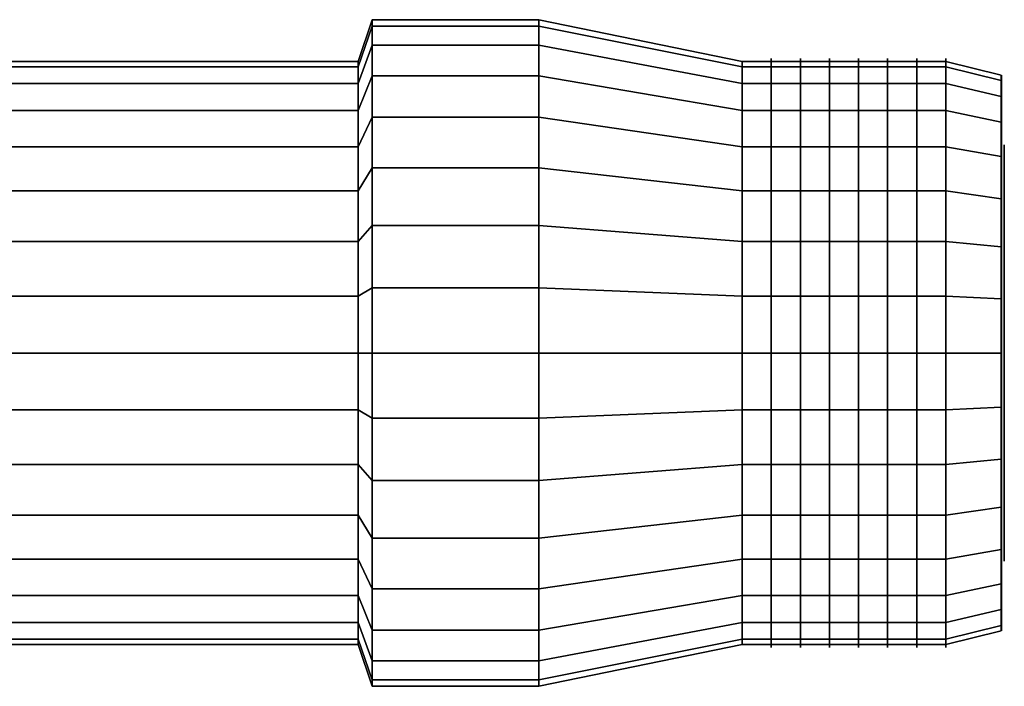
# Model space of a CAD drawing. Extents: x -39.9 to 39.9, y -13 to 13.
# Drawn here: x 4.4 to 39.9, y -12 to 12 of the extents above; entities that cross this region are included whole.
import ezdxf

# ---------------------------------------------------------------- set-up
doc = ezdxf.new("R2010")
doc.units = 0
doc.header["$LTSCALE"] = 50
doc.layers.get('0').update_dxf_attribs({"linetype": 'CONTINUOUS'})
doc.layers.add('GIACOMINI_R411PTG_Q13_001', color=7, linetype='CONTINUOUS')

# ---------------------------------------------------------------- blocks, each defined once
blk = doc.blocks.new('QMODEL_ec741ae1_b598_4a21_9f3d_3ec2117b9878')
at = {"color": 7, "extrusion": (1, 0, 0)}
for centre in [(31.49262, 0, -7.45), (32.540239, 0, -7.45), (33.587858, 0, -7.45), (34.635477, 0, -7.45), (35.683096, 0, -7.45), (36.730716, 0, -7.45), (37.778335, 0, -7.45)]:
    blk.add_ellipse(centre, major_axis=(0, 10.6), ratio=1, start_param=0, end_param=6.283185, dxfattribs=at)
at = {"color": 7}
for points, invisible_edges in [([(23.111665, 0, 4.55), (23.111665, 11.769423, -9.791084), (23.111665, 12, -7.45), (23.111665, 11.769423, -5.108916)], 15), ([(23.111665, 0, 4.55), (23.111665, 9.977635, -14.116843), (23.111665, 11.086554, -12.042201), (23.111665, 11.769423, -9.791084)], 15), ([(23.111665, 0, 4.55), (23.111665, 11.769423, -5.108916), (23.111665, 11.086554, -2.857799), (23.111665, 9.977635, -0.783157)], 15), ([(30.444999, 0, 3.05), (30.444999, 10.298245, -9.498448), (30.444999, 10.5, -7.45), (30.444999, 10.298245, -5.401552)], 15), ([(30.444999, 0, 3.05), (30.444999, 8.730431, -13.283487), (30.444999, 9.700735, -11.468176), (30.444999, 10.298245, -9.498448)], 15), ([(30.444999, 0, 3.05), (30.444999, 10.298245, -5.401552), (30.444999, 9.700735, -3.431824), (30.444999, 8.730431, -1.616513)], 15), ([(23.111665, 0, 4.55), (23.111665, 6.666843, -17.427635), (23.111665, 8.485281, -15.935281), (23.111665, 9.977635, -14.116843)], 15), ([(23.111665, 0, 4.55), (23.111665, 9.977635, -0.783157), (23.111665, 8.485281, 1.035281), (23.111665, 6.666843, 2.527635)], 15), ([(30.444999, 0, 3.05), (30.444999, 5.833487, -16.180431), (30.444999, 7.424621, -14.874621), (30.444999, 8.730431, -13.283487)], 15), ([(30.444999, 0, 3.05), (30.444999, 8.730431, -1.616513), (30.444999, 7.424621, -0.025379), (30.444999, 5.833487, 1.280431)], 15), ([(39.888332, 7.35589, -8.913177), (39.888332, 7.5, -7.45), (39.888332, 0, -7.45)], 14), ([(39.888332, 7.5, -7.45), (39.888332, 7.35589, -5.986823), (39.888332, 0, -7.45)], 14), ([(39.888332, 6.929096, -10.320126), (39.888332, 7.35589, -8.913177), (39.888332, 0, -7.45)], 14), ([(39.888332, 7.35589, -5.986823), (39.888332, 6.929096, -4.579874), (39.888332, 0, -7.45)], 14), ([(39.888332, 6.236022, -11.616777), (39.888332, 6.929096, -10.320126), (39.888332, 0, -7.45)], 14), ([(39.888332, 6.929096, -4.579874), (39.888332, 6.236022, -3.283223), (39.888332, 0, -7.45)], 14), ([(23.111665, 0, 4.55), (23.111665, 2.341084, -19.219423), (23.111665, 4.592201, -18.536554), (23.111665, 6.666843, -17.427635)], 15), ([(23.111665, 0, 4.55), (23.111665, 6.666843, 2.527635), (23.111665, 4.592201, 3.636554), (23.111665, 2.341084, 4.319423)], 15), ([(39.888332, 5.303301, -12.753301), (39.888332, 6.236022, -11.616777), (39.888332, 0, -7.45)], 14), ([(39.888332, 6.236022, -3.283223), (39.888332, 5.303301, -2.146699), (39.888332, 0, -7.45)], 14), ([(30.444999, 0, 3.05), (30.444999, 2.048448, -17.748245), (30.444999, 4.018176, -17.150735), (30.444999, 5.833487, -16.180431)], 15), ([(30.444999, 0, 3.05), (30.444999, 5.833487, 1.280431), (30.444999, 4.018176, 2.250735), (30.444999, 2.048448, 2.848245)], 15), ([(39.888332, 4.166777, -13.686022), (39.888332, 5.303301, -12.753301), (39.888332, 0, -7.45)], 14), ([(39.888332, 5.303301, -2.146699), (39.888332, 4.166777, -1.213978), (39.888332, 0, -7.45)], 14), ([(39.888332, 2.870126, -14.379096), (39.888332, 4.166777, -13.686022), (39.888332, 0, -7.45)], 14), ([(39.888332, 4.166777, -1.213978), (39.888332, 2.870126, -0.520904), (39.888332, 0, -7.45)], 14), ([(39.888332, 1.463177, -14.80589), (39.888332, 2.870126, -14.379096), (39.888332, 0, -7.45)], 14), ([(39.888332, 2.870126, -0.520904), (39.888332, 1.463177, -0.09411), (39.888332, 0, -7.45)], 14), ([(23.111665, 0, 4.55), (23.111665, -2.341084, -19.219423), (23.111665, 0, -19.45), (23.111665, 2.341084, -19.219423)], 15), ([(30.444999, 0, 3.05), (30.444999, -2.048448, -17.748245), (30.444999, 0, -17.95), (30.444999, 2.048448, -17.748245)], 15), ([(39.888332, 0, -14.95), (39.888332, 1.463177, -14.80589), (39.888332, 0, -7.45)], 14), ([(39.888332, 1.463177, -0.09411), (39.888332, 0, 0.05), (39.888332, 0, -7.45)], 14), ([(23.111665, 0, 4.55), (23.111665, -2.341084, 4.319423), (23.111665, -4.592201, 3.636554), (23.111665, -6.666843, 2.527635)], 15), ([(23.111665, 0, 4.55), (23.111665, -6.666843, 2.527635), (23.111665, -8.485281, 1.035281), (23.111665, -9.977635, -0.783157)], 15), ([(23.111665, 0, 4.55), (23.111665, -9.977635, -0.783157), (23.111665, -11.086554, -2.857799), (23.111665, -11.769423, -5.108916)], 15), ([(23.111665, 0, 4.55), (23.111665, -11.769423, -5.108916), (23.111665, -12, -7.45), (23.111665, -11.769423, -9.791084)], 15), ([(23.111665, 0, 4.55), (23.111665, -11.769423, -9.791084), (23.111665, -11.086554, -12.042201), (23.111665, -9.977635, -14.116843)], 15), ([(23.111665, 0, 4.55), (23.111665, -9.977635, -14.116843), (23.111665, -8.485281, -15.935281), (23.111665, -6.666843, -17.427635)], 15), ([(23.111665, 0, 4.55), (23.111665, -6.666843, -17.427635), (23.111665, -4.592201, -18.536554), (23.111665, -2.341084, -19.219423)], 15), ([(30.444999, 0, 3.05), (30.444999, -2.048448, 2.848245), (30.444999, -4.018176, 2.250735), (30.444999, -5.833487, 1.280431)], 15), ([(30.444999, 0, 3.05), (30.444999, -5.833487, 1.280431), (30.444999, -7.424621, -0.025379), (30.444999, -8.730431, -1.616513)], 15), ([(30.444999, 0, 3.05), (30.444999, -8.730431, -1.616513), (30.444999, -9.700735, -3.431824), (30.444999, -10.298245, -5.401552)], 15), ([(30.444999, 0, 3.05), (30.444999, -10.298245, -5.401552), (30.444999, -10.5, -7.45), (30.444999, -10.298245, -9.498448)], 15), ([(30.444999, 0, 3.05), (30.444999, -10.298245, -9.498448), (30.444999, -9.700735, -11.468176), (30.444999, -8.730431, -13.283487)], 15), ([(30.444999, 0, 3.05), (30.444999, -8.730431, -13.283487), (30.444999, -7.424621, -14.874621), (30.444999, -5.833487, -16.180431)], 15), ([(30.444999, 0, 3.05), (30.444999, -5.833487, -16.180431), (30.444999, -4.018176, -17.150735), (30.444999, -2.048448, -17.748245)], 15), ([(39.888332, 0, 0.05), (39.888332, -1.463177, -0.09411), (39.888332, 0, -7.45)], 14), ([(39.888332, -1.463177, -0.09411), (39.888332, -2.870126, -0.520904), (39.888332, 0, -7.45)], 14), ([(39.888332, -2.870126, -0.520904), (39.888332, -4.166777, -1.213978), (39.888332, 0, -7.45)], 14), ([(39.888332, -4.166777, -1.213978), (39.888332, -5.303301, -2.146699), (39.888332, 0, -7.45)], 14), ([(39.888332, -5.303301, -2.146699), (39.888332, -6.236022, -3.283223), (39.888332, 0, -7.45)], 14), ([(39.888332, -6.236022, -3.283223), (39.888332, -6.929096, -4.579874), (39.888332, 0, -7.45)], 14), ([(39.888332, -6.929096, -4.579874), (39.888332, -7.35589, -5.986823), (39.888332, 0, -7.45)], 14), ([(39.888332, -7.35589, -5.986823), (39.888332, -7.5, -7.45), (39.888332, 0, -7.45)], 14), ([(39.888332, -7.5, -7.45), (39.888332, -7.35589, -8.913177), (39.888332, 0, -7.45)], 14), ([(39.888332, -7.35589, -8.913177), (39.888332, -6.929096, -10.320126), (39.888332, 0, -7.45)], 14), ([(39.888332, -6.929096, -10.320126), (39.888332, -6.236022, -11.616777), (39.888332, 0, -7.45)], 14), ([(39.888332, -6.236022, -11.616777), (39.888332, -5.303301, -12.753301), (39.888332, 0, -7.45)], 14), ([(39.888332, -5.303301, -12.753301), (39.888332, -4.166777, -13.686022), (39.888332, 0, -7.45)], 14), ([(39.888332, -4.166777, -13.686022), (39.888332, -2.870126, -14.379096), (39.888332, 0, -7.45)], 14), ([(39.888332, -2.870126, -14.379096), (39.888332, -1.463177, -14.80589), (39.888332, 0, -7.45)], 14), ([(39.888332, -1.463177, -14.80589), (39.888332, 0, -14.95), (39.888332, 0, -7.45)], 14)]:
    blk.add_3dface(points, dxfattribs=dict(at, invisible_edges=invisible_edges))
at = {"color": 8}
for points, invisible_edges in [([(37.778332, 0, 3.05), (37.778332, 10.298245, -9.498448), (37.778332, 10.5, -7.45), (37.778332, 10.298245, -5.401552)], 15), ([(37.778332, 0, 3.05), (37.778332, 8.730431, -13.283487), (37.778332, 9.700735, -11.468176), (37.778332, 10.298245, -9.498448)], 15), ([(37.778332, 0, 3.05), (37.778332, 10.298245, -5.401552), (37.778332, 9.700735, -3.431824), (37.778332, 8.730431, -1.616513)], 15), ([(39.778332, 0, 2.55), (39.778332, 9.807853, -9.400903), (39.778332, 10, -7.45), (39.778332, 9.807853, -5.499097)], 15), ([(39.788332, 9.807853, -9.400903), (39.788332, 10, -7.45), (39.788332, 0, -7.45)], 14), ([(39.788332, 10, -7.45), (39.788332, 9.807853, -5.499097), (39.788332, 0, -7.45)], 14), ([(39.778332, 0, 2.55), (39.778332, 8.314696, -13.005702), (39.778332, 9.238795, -11.276834), (39.778332, 9.807853, -9.400903)], 15), ([(39.778332, 0, 2.55), (39.778332, 9.807853, -5.499097), (39.778332, 9.238795, -3.623166), (39.778332, 8.314696, -1.894298)], 15), ([(39.788332, 9.238795, -11.276834), (39.788332, 9.807853, -9.400903), (39.788332, 0, -7.45)], 14), ([(39.788332, 9.807853, -5.499097), (39.788332, 9.238795, -3.623166), (39.788332, 0, -7.45)], 14), ([(39.788332, 8.314696, -13.005702), (39.788332, 9.238795, -11.276834), (39.788332, 0, -7.45)], 14), ([(39.788332, 9.238795, -3.623166), (39.788332, 8.314696, -1.894298), (39.788332, 0, -7.45)], 14), ([(37.778332, 0, 3.05), (37.778332, 5.833487, -16.180431), (37.778332, 7.424621, -14.874621), (37.778332, 8.730431, -13.283487)], 15), ([(37.778332, 0, 3.05), (37.778332, 8.730431, -1.616513), (37.778332, 7.424621, -0.025379), (37.778332, 5.833487, 1.280431)], 15), ([(39.778332, 0, 2.55), (39.778332, 5.555702, -15.764696), (39.778332, 7.071068, -14.521068), (39.778332, 8.314696, -13.005702)], 15), ([(39.778332, 0, 2.55), (39.778332, 8.314696, -1.894298), (39.778332, 7.071068, -0.378932), (39.778332, 5.555702, 0.864696)], 15), ([(39.788332, 7.071068, -14.521068), (39.788332, 8.314696, -13.005702), (39.788332, 0, -7.45)], 14), ([(39.788332, 8.314696, -1.894298), (39.788332, 7.071068, -0.378932), (39.788332, 0, -7.45)], 14), ([(39.788332, 5.555702, -15.764696), (39.788332, 7.071068, -14.521068), (39.788332, 0, -7.45)], 14), ([(39.788332, 7.071068, -0.378932), (39.788332, 5.555702, 0.864696), (39.788332, 0, -7.45)], 14), ([(37.778332, 0, 3.05), (37.778332, 2.048448, -17.748245), (37.778332, 4.018176, -17.150735), (37.778332, 5.833487, -16.180431)], 15), ([(37.778332, 0, 3.05), (37.778332, 5.833487, 1.280431), (37.778332, 4.018176, 2.250735), (37.778332, 2.048448, 2.848245)], 15), ([(39.778332, 0, 2.55), (39.778332, 1.950903, -17.257853), (39.778332, 3.826834, -16.688795), (39.778332, 5.555702, -15.764696)], 15), ([(39.778332, 0, 2.55), (39.778332, 5.555702, 0.864696), (39.778332, 3.826834, 1.788795), (39.778332, 1.950903, 2.357853)], 15), ([(39.788332, 3.826834, -16.688795), (39.788332, 5.555702, -15.764696), (39.788332, 0, -7.45)], 14), ([(39.788332, 5.555702, 0.864696), (39.788332, 3.826834, 1.788795), (39.788332, 0, -7.45)], 14), ([(39.788332, 1.950903, -17.257853), (39.788332, 3.826834, -16.688795), (39.788332, 0, -7.45)], 14), ([(39.788332, 3.826834, 1.788795), (39.788332, 1.950903, 2.357853), (39.788332, 0, -7.45)], 14), ([(37.778332, 0, 3.05), (37.778332, -2.048448, -17.748245), (37.778332, 0, -17.95), (37.778332, 2.048448, -17.748245)], 15), ([(39.778332, 0, 2.55), (39.778332, -1.950903, -17.257853), (39.778332, 0, -17.45), (39.778332, 1.950903, -17.257853)], 15), ([(39.788332, 0, -17.45), (39.788332, 1.950903, -17.257853), (39.788332, 0, -7.45)], 14), ([(39.788332, 1.950903, 2.357853), (39.788332, 0, 2.55), (39.788332, 0, -7.45)], 14), ([(37.778332, 0, 3.05), (37.778332, -2.048448, 2.848245), (37.778332, -4.018176, 2.250735), (37.778332, -5.833487, 1.280431)], 15), ([(37.778332, 0, 3.05), (37.778332, -5.833487, 1.280431), (37.778332, -7.424621, -0.025379), (37.778332, -8.730431, -1.616513)], 15), ([(37.778332, 0, 3.05), (37.778332, -8.730431, -1.616513), (37.778332, -9.700735, -3.431824), (37.778332, -10.298245, -5.401552)], 15), ([(37.778332, 0, 3.05), (37.778332, -10.298245, -5.401552), (37.778332, -10.5, -7.45), (37.778332, -10.298245, -9.498448)], 15), ([(37.778332, 0, 3.05), (37.778332, -10.298245, -9.498448), (37.778332, -9.700735, -11.468176), (37.778332, -8.730431, -13.283487)], 15), ([(37.778332, 0, 3.05), (37.778332, -8.730431, -13.283487), (37.778332, -7.424621, -14.874621), (37.778332, -5.833487, -16.180431)], 15), ([(37.778332, 0, 3.05), (37.778332, -5.833487, -16.180431), (37.778332, -4.018176, -17.150735), (37.778332, -2.048448, -17.748245)], 15), ([(39.778332, 0, 2.55), (39.778332, -1.950903, 2.357853), (39.778332, -3.826834, 1.788795), (39.778332, -5.555702, 0.864696)], 15), ([(39.778332, 0, 2.55), (39.778332, -5.555702, 0.864696), (39.778332, -7.071068, -0.378932), (39.778332, -8.314696, -1.894298)], 15), ([(39.778332, 0, 2.55), (39.778332, -8.314696, -1.894298), (39.778332, -9.238795, -3.623166), (39.778332, -9.807853, -5.499097)], 15), ([(39.778332, 0, 2.55), (39.778332, -9.807853, -5.499097), (39.778332, -10, -7.45), (39.778332, -9.807853, -9.400903)], 15), ([(39.778332, 0, 2.55), (39.778332, -9.807853, -9.400903), (39.778332, -9.238795, -11.276834), (39.778332, -8.314696, -13.005702)], 15), ([(39.778332, 0, 2.55), (39.778332, -8.314696, -13.005702), (39.778332, -7.071068, -14.521068), (39.778332, -5.555702, -15.764696)], 15), ([(39.778332, 0, 2.55), (39.778332, -5.555702, -15.764696), (39.778332, -3.826834, -16.688795), (39.778332, -1.950903, -17.257853)], 15), ([(39.788332, 0, 2.55), (39.788332, -1.950903, 2.357853), (39.788332, 0, -7.45)], 14), ([(39.788332, -1.950903, 2.357853), (39.788332, -3.826834, 1.788795), (39.788332, 0, -7.45)], 14), ([(39.788332, -3.826834, 1.788795), (39.788332, -5.555702, 0.864696), (39.788332, 0, -7.45)], 14), ([(39.788332, -5.555702, 0.864696), (39.788332, -7.071068, -0.378932), (39.788332, 0, -7.45)], 14), ([(39.788332, -7.071068, -0.378932), (39.788332, -8.314696, -1.894298), (39.788332, 0, -7.45)], 14), ([(39.788332, -8.314696, -1.894298), (39.788332, -9.238795, -3.623166), (39.788332, 0, -7.45)], 14), ([(39.788332, -9.238795, -3.623166), (39.788332, -9.807853, -5.499097), (39.788332, 0, -7.45)], 14), ([(39.788332, -9.807853, -5.499097), (39.788332, -10, -7.45), (39.788332, 0, -7.45)], 14), ([(39.788332, -10, -7.45), (39.788332, -9.807853, -9.400903), (39.788332, 0, -7.45)], 14), ([(39.788332, -9.807853, -9.400903), (39.788332, -9.238795, -11.276834), (39.788332, 0, -7.45)], 14), ([(39.788332, -9.238795, -11.276834), (39.788332, -8.314696, -13.005702), (39.788332, 0, -7.45)], 14), ([(39.788332, -8.314696, -13.005702), (39.788332, -7.071068, -14.521068), (39.788332, 0, -7.45)], 14), ([(39.788332, -7.071068, -14.521068), (39.788332, -5.555702, -15.764696), (39.788332, 0, -7.45)], 14), ([(39.788332, -5.555702, -15.764696), (39.788332, -3.826834, -16.688795), (39.788332, 0, -7.45)], 14), ([(39.788332, -3.826834, -16.688795), (39.788332, -1.950903, -17.257853), (39.788332, 0, -7.45)], 14), ([(39.788332, -1.950903, -17.257853), (39.788332, 0, -17.45), (39.788332, 0, -7.45)], 14)]:
    blk.add_3dface(points, dxfattribs=dict(at, invisible_edges=invisible_edges))
mesh = blk.add_polymesh((2, 32), dxfattribs=dict(at, n_close=True))
for k, corner in enumerate([(17.111668, 0, 4.55), (17.111668, 2.341084, 4.319423), (17.111668, 4.592201, 3.636554), (17.111668, 6.666843, 2.527635), (17.111668, 8.485281, 1.035281), (17.111668, 9.977635, -0.783157), (17.111668, 11.086554, -2.857799), (17.111668, 11.769423, -5.108916), (17.111668, 12, -7.45), (17.111668, 11.769423, -9.791084), (17.111668, 11.086554, -12.042201), (17.111668, 9.977635, -14.116843), (17.111668, 8.485281, -15.935281), (17.111668, 6.666843, -17.427635), (17.111668, 4.592201, -18.536554), (17.111668, 2.341084, -19.219423), (17.111668, 0, -19.45), (17.111668, -2.341084, -19.219423), (17.111668, -4.592201, -18.536554), (17.111668, -6.666843, -17.427635), (17.111668, -8.485281, -15.935281), (17.111668, -9.977635, -14.116843), (17.111668, -11.086554, -12.042201), (17.111668, -11.769423, -9.791084), (17.111668, -12, -7.45), (17.111668, -11.769423, -5.108916), (17.111668, -11.086554, -2.857799), (17.111668, -9.977635, -0.783157), (17.111668, -8.485281, 1.035281), (17.111668, -6.666843, 2.527635), (17.111668, -4.592201, 3.636554), (17.111668, -2.341084, 4.319423), (16.611668, 0, 3.05), (16.611668, 2.048448, 2.848245), (16.611668, 4.018176, 2.250735), (16.611668, 5.833487, 1.280431), (16.611668, 7.424621, -0.025379), (16.611668, 8.730431, -1.616513), (16.611668, 9.700735, -3.431824), (16.611668, 10.298245, -5.401552), (16.611668, 10.5, -7.45), (16.611668, 10.298245, -9.498448), (16.611668, 9.700735, -11.468176), (16.611668, 8.730431, -13.283487), (16.611668, 7.424621, -14.874621), (16.611668, 5.833487, -16.180431), (16.611668, 4.018176, -17.150735), (16.611668, 2.048448, -17.748245), (16.611668, 0, -17.95), (16.611668, -2.048448, -17.748245), (16.611668, -4.018176, -17.150735), (16.611668, -5.833487, -16.180431), (16.611668, -7.424621, -14.874621), (16.611668, -8.730431, -13.283487), (16.611668, -9.700735, -11.468176), (16.611668, -10.298245, -9.498448), (16.611668, -10.5, -7.45), (16.611668, -10.298245, -5.401552), (16.611668, -9.700735, -3.431824), (16.611668, -8.730431, -1.616513), (16.611668, -7.424621, -0.025379), (16.611668, -5.833487, 1.280431), (16.611668, -4.018176, 2.250735), (16.611668, -2.048448, 2.848245)]):
    mesh.set_mesh_vertex(divmod(k, 32), corner)
mesh = blk.add_polymesh((2, 32), dxfattribs=dict(at, n_close=True))
for k, corner in enumerate([(17.111668, 0, 4.55), (17.111668, -2.341084, 4.319423), (17.111668, -4.592201, 3.636554), (17.111668, -6.666843, 2.527635), (17.111668, -8.485281, 1.035281), (17.111668, -9.977635, -0.783157), (17.111668, -11.086554, -2.857799), (17.111668, -11.769423, -5.108916), (17.111668, -12, -7.45), (17.111668, -11.769423, -9.791084), (17.111668, -11.086554, -12.042201), (17.111668, -9.977635, -14.116843), (17.111668, -8.485281, -15.935281), (17.111668, -6.666843, -17.427635), (17.111668, -4.592201, -18.536554), (17.111668, -2.341084, -19.219423), (17.111668, 0, -19.45), (17.111668, 2.341084, -19.219423), (17.111668, 4.592201, -18.536554), (17.111668, 6.666843, -17.427635), (17.111668, 8.485281, -15.935281), (17.111668, 9.977635, -14.116843), (17.111668, 11.086554, -12.042201), (17.111668, 11.769423, -9.791084), (17.111668, 12, -7.45), (17.111668, 11.769423, -5.108916), (17.111668, 11.086554, -2.857799), (17.111668, 9.977635, -0.783157), (17.111668, 8.485281, 1.035281), (17.111668, 6.666843, 2.527635), (17.111668, 4.592201, 3.636554), (17.111668, 2.341084, 4.319423), (23.111668, 0, 4.55), (23.111668, -2.341084, 4.319423), (23.111668, -4.592201, 3.636554), (23.111668, -6.666843, 2.527635), (23.111668, -8.485281, 1.035281), (23.111668, -9.977635, -0.783157), (23.111668, -11.086554, -2.857799), (23.111668, -11.769423, -5.108916), (23.111668, -12, -7.45), (23.111668, -11.769423, -9.791084), (23.111668, -11.086554, -12.042201), (23.111668, -9.977635, -14.116843), (23.111668, -8.485281, -15.935281), (23.111668, -6.666843, -17.427635), (23.111668, -4.592201, -18.536554), (23.111668, -2.341084, -19.219423), (23.111668, 0, -19.45), (23.111668, 2.341084, -19.219423), (23.111668, 4.592201, -18.536554), (23.111668, 6.666843, -17.427635), (23.111668, 8.485281, -15.935281), (23.111668, 9.977635, -14.116843), (23.111668, 11.086554, -12.042201), (23.111668, 11.769423, -9.791084), (23.111668, 12, -7.45), (23.111668, 11.769423, -5.108916), (23.111668, 11.086554, -2.857799), (23.111668, 9.977635, -0.783157), (23.111668, 8.485281, 1.035281), (23.111668, 6.666843, 2.527635), (23.111668, 4.592201, 3.636554), (23.111668, 2.341084, 4.319423)]):
    mesh.set_mesh_vertex(divmod(k, 32), corner)
at = {"color": 7}
mesh = blk.add_polymesh((2, 33), dxfattribs=at)
for k, corner in enumerate([(30.444999, -10.5, -7.45), (30.444999, -10.298245, -9.498448), (30.444999, -9.700735, -11.468176), (30.444999, -8.730431, -13.283487), (30.444999, -7.424621, -14.874621), (30.444999, -5.833487, -16.180431), (30.444999, -4.018176, -17.150735), (30.444999, -2.048448, -17.748245), (30.444999, 0, -17.95), (30.444999, 2.048448, -17.748245), (30.444999, 4.018176, -17.150735), (30.444999, 5.833487, -16.180431), (30.444999, 7.424621, -14.874621), (30.444999, 8.730431, -13.283487), (30.444999, 9.700735, -11.468176), (30.444999, 10.298245, -9.498448), (30.444999, 10.5, -7.45), (30.444999, 10.298245, -5.401552), (30.444999, 9.700735, -3.431824), (30.444999, 8.730431, -1.616513), (30.444999, 7.424621, -0.025379), (30.444999, 5.833487, 1.280431), (30.444999, 4.018176, 2.250735), (30.444999, 2.048448, 2.848245), (30.444999, 0, 3.05), (30.444999, -2.048448, 2.848245), (30.444999, -4.018176, 2.250735), (30.444999, -5.833487, 1.280431), (30.444999, -7.424621, -0.025379), (30.444999, -8.730431, -1.616513), (30.444999, -9.700735, -3.431824), (30.444999, -10.298245, -5.401552), (30.444999, -10.5, -7.45), (23.111665, -12, -7.45), (23.111665, -11.769423, -9.791084), (23.111665, -11.086554, -12.042201), (23.111665, -9.977635, -14.116843), (23.111665, -8.485281, -15.935281), (23.111665, -6.666843, -17.427635), (23.111665, -4.592201, -18.536554), (23.111665, -2.341084, -19.219423), (23.111665, 0, -19.45), (23.111665, 2.341084, -19.219423), (23.111665, 4.592201, -18.536554), (23.111665, 6.666843, -17.427635), (23.111665, 8.485281, -15.935281), (23.111665, 9.977635, -14.116843), (23.111665, 11.086554, -12.042201), (23.111665, 11.769423, -9.791084), (23.111665, 12, -7.45), (23.111665, 11.769423, -5.108916), (23.111665, 11.086554, -2.857799), (23.111665, 9.977635, -0.783157), (23.111665, 8.485281, 1.035281), (23.111665, 6.666843, 2.527635), (23.111665, 4.592201, 3.636554), (23.111665, 2.341084, 4.319423), (23.111665, 0, 4.55), (23.111665, -2.341084, 4.319423), (23.111665, -4.592201, 3.636554), (23.111665, -6.666843, 2.527635), (23.111665, -8.485281, 1.035281), (23.111665, -9.977635, -0.783157), (23.111665, -11.086554, -2.857799), (23.111665, -11.769423, -5.108916), (23.111665, -12, -7.45)]):
    mesh.set_mesh_vertex(divmod(k, 33), corner)
at = {"color": 8}
mesh = blk.add_polymesh((2, 32), dxfattribs=dict(at, n_close=True))
for k, corner in enumerate([(23.111668, 0, -7.45), (23.111668, 0, -7.45), (23.111668, 0, -7.45), (23.111668, 0, -7.45), (23.111668, 0, -7.45), (23.111668, 0, -7.45), (23.111668, 0, -7.45), (23.111668, 0, -7.45), (23.111668, 0, -7.45), (23.111668, 0, -7.45), (23.111668, 0, -7.45), (23.111668, 0, -7.45), (23.111668, 0, -7.45), (23.111668, 0, -7.45), (23.111668, 0, -7.45), (23.111668, 0, -7.45), (23.111668, 0, -7.45), (23.111668, 0, -7.45), (23.111668, 0, -7.45), (23.111668, 0, -7.45), (23.111668, 0, -7.45), (23.111668, 0, -7.45), (23.111668, 0, -7.45), (23.111668, 0, -7.45), (23.111668, 0, -7.45), (23.111668, 0, -7.45), (23.111668, 0, -7.45), (23.111668, 0, -7.45), (23.111668, 0, -7.45), (23.111668, 0, -7.45), (23.111668, 0, -7.45), (23.111668, 0, -7.45), (23.111668, 0, 4.55), (23.111668, -2.341084, 4.319423), (23.111668, -4.592201, 3.636554), (23.111668, -6.666843, 2.527635), (23.111668, -8.485281, 1.035281), (23.111668, -9.977635, -0.783157), (23.111668, -11.086554, -2.857799), (23.111668, -11.769423, -5.108916), (23.111668, -12, -7.45), (23.111668, -11.769423, -9.791084), (23.111668, -11.086554, -12.042201), (23.111668, -9.977635, -14.116843), (23.111668, -8.485281, -15.935281), (23.111668, -6.666843, -17.427635), (23.111668, -4.592201, -18.536554), (23.111668, -2.341084, -19.219423), (23.111668, 0, -19.45), (23.111668, 2.341084, -19.219423), (23.111668, 4.592201, -18.536554), (23.111668, 6.666843, -17.427635), (23.111668, 8.485281, -15.935281), (23.111668, 9.977635, -14.116843), (23.111668, 11.086554, -12.042201), (23.111668, 11.769423, -9.791084), (23.111668, 12, -7.45), (23.111668, 11.769423, -5.108916), (23.111668, 11.086554, -2.857799), (23.111668, 9.977635, -0.783157), (23.111668, 8.485281, 1.035281), (23.111668, 6.666843, 2.527635), (23.111668, 4.592201, 3.636554), (23.111668, 2.341084, 4.319423)]):
    mesh.set_mesh_vertex(divmod(k, 32), corner)
mesh = blk.add_polymesh((2, 32), dxfattribs=dict(at, n_close=True))
for k, corner in enumerate([(16.611665, 0, 3.05), (16.611665, 2.048448, 2.848245), (16.611665, 4.018176, 2.250735), (16.611665, 5.833487, 1.280431), (16.611665, 7.424621, -0.025379), (16.611665, 8.730431, -1.616513), (16.611665, 9.700735, -3.431824), (16.611665, 10.298245, -5.401552), (16.611665, 10.5, -7.45), (16.611665, 10.298245, -9.498448), (16.611665, 9.700735, -11.468176), (16.611665, 8.730431, -13.283487), (16.611665, 7.424621, -14.874621), (16.611665, 5.833487, -16.180431), (16.611665, 4.018176, -17.150735), (16.611665, 2.048448, -17.748245), (16.611665, 0, -17.95), (16.611665, -2.048448, -17.748245), (16.611665, -4.018176, -17.150735), (16.611665, -5.833487, -16.180431), (16.611665, -7.424621, -14.874621), (16.611665, -8.730431, -13.283487), (16.611665, -9.700735, -11.468176), (16.611665, -10.298245, -9.498448), (16.611665, -10.5, -7.45), (16.611665, -10.298245, -5.401552), (16.611665, -9.700735, -3.431824), (16.611665, -8.730431, -1.616513), (16.611665, -7.424621, -0.025379), (16.611665, -5.833487, 1.280431), (16.611665, -4.018176, 2.250735), (16.611665, -2.048448, 2.848245), (3.611665, 0, 3.05), (3.611665, 2.048448, 2.848245), (3.611665, 4.018176, 2.250735), (3.611665, 5.833487, 1.280431), (3.611665, 7.424621, -0.025379), (3.611665, 8.730431, -1.616513), (3.611665, 9.700735, -3.431824), (3.611665, 10.298245, -5.401552), (3.611665, 10.5, -7.45), (3.611665, 10.298245, -9.498448), (3.611665, 9.700735, -11.468176), (3.611665, 8.730431, -13.283487), (3.611665, 7.424621, -14.874621), (3.611665, 5.833487, -16.180431), (3.611665, 4.018176, -17.150735), (3.611665, 2.048448, -17.748245), (3.611665, 0, -17.95), (3.611665, -2.048448, -17.748245), (3.611665, -4.018176, -17.150735), (3.611665, -5.833487, -16.180431), (3.611665, -7.424621, -14.874621), (3.611665, -8.730431, -13.283487), (3.611665, -9.700735, -11.468176), (3.611665, -10.298245, -9.498448), (3.611665, -10.5, -7.45), (3.611665, -10.298245, -5.401552), (3.611665, -9.700735, -3.431824), (3.611665, -8.730431, -1.616513), (3.611665, -7.424621, -0.025379), (3.611665, -5.833487, 1.280431), (3.611665, -4.018176, 2.250735), (3.611665, -2.048448, 2.848245)]):
    mesh.set_mesh_vertex(divmod(k, 32), corner)
mesh = blk.add_polymesh((2, 32), dxfattribs=dict(at, n_close=True))
for k, corner in enumerate([(16.611665, 0, -7.45), (16.611665, 0, -7.45), (16.611665, 0, -7.45), (16.611665, 0, -7.45), (16.611665, 0, -7.45), (16.611665, 0, -7.45), (16.611665, 0, -7.45), (16.611665, 0, -7.45), (16.611665, 0, -7.45), (16.611665, 0, -7.45), (16.611665, 0, -7.45), (16.611665, 0, -7.45), (16.611665, 0, -7.45), (16.611665, 0, -7.45), (16.611665, 0, -7.45), (16.611665, 0, -7.45), (16.611665, 0, -7.45), (16.611665, 0, -7.45), (16.611665, 0, -7.45), (16.611665, 0, -7.45), (16.611665, 0, -7.45), (16.611665, 0, -7.45), (16.611665, 0, -7.45), (16.611665, 0, -7.45), (16.611665, 0, -7.45), (16.611665, 0, -7.45), (16.611665, 0, -7.45), (16.611665, 0, -7.45), (16.611665, 0, -7.45), (16.611665, 0, -7.45), (16.611665, 0, -7.45), (16.611665, 0, -7.45), (16.611665, 0, 3.05), (16.611665, 2.048448, 2.848245), (16.611665, 4.018176, 2.250735), (16.611665, 5.833487, 1.280431), (16.611665, 7.424621, -0.025379), (16.611665, 8.730431, -1.616513), (16.611665, 9.700735, -3.431824), (16.611665, 10.298245, -5.401552), (16.611665, 10.5, -7.45), (16.611665, 10.298245, -9.498448), (16.611665, 9.700735, -11.468176), (16.611665, 8.730431, -13.283487), (16.611665, 7.424621, -14.874621), (16.611665, 5.833487, -16.180431), (16.611665, 4.018176, -17.150735), (16.611665, 2.048448, -17.748245), (16.611665, 0, -17.95), (16.611665, -2.048448, -17.748245), (16.611665, -4.018176, -17.150735), (16.611665, -5.833487, -16.180431), (16.611665, -7.424621, -14.874621), (16.611665, -8.730431, -13.283487), (16.611665, -9.700735, -11.468176), (16.611665, -10.298245, -9.498448), (16.611665, -10.5, -7.45), (16.611665, -10.298245, -5.401552), (16.611665, -9.700735, -3.431824), (16.611665, -8.730431, -1.616513), (16.611665, -7.424621, -0.025379), (16.611665, -5.833487, 1.280431), (16.611665, -4.018176, 2.250735), (16.611665, -2.048448, 2.848245)]):
    mesh.set_mesh_vertex(divmod(k, 32), corner)
mesh = blk.add_polymesh((2, 32), dxfattribs=dict(at, n_close=True))
for k, corner in enumerate([(30.444999, 0, 3.05), (30.444999, -2.048448, 2.848245), (30.444999, -4.018176, 2.250735), (30.444999, -5.833487, 1.280431), (30.444999, -7.424621, -0.025379), (30.444999, -8.730431, -1.616513), (30.444999, -9.700735, -3.431824), (30.444999, -10.298245, -5.401552), (30.444999, -10.5, -7.45), (30.444999, -10.298245, -9.498448), (30.444999, -9.700735, -11.468176), (30.444999, -8.730431, -13.283487), (30.444999, -7.424621, -14.874621), (30.444999, -5.833487, -16.180431), (30.444999, -4.018176, -17.150735), (30.444999, -2.048448, -17.748245), (30.444999, 0, -17.95), (30.444999, 2.048448, -17.748245), (30.444999, 4.018176, -17.150735), (30.444999, 5.833487, -16.180431), (30.444999, 7.424621, -14.874621), (30.444999, 8.730431, -13.283487), (30.444999, 9.700735, -11.468176), (30.444999, 10.298245, -9.498448), (30.444999, 10.5, -7.45), (30.444999, 10.298245, -5.401552), (30.444999, 9.700735, -3.431824), (30.444999, 8.730431, -1.616513), (30.444999, 7.424621, -0.025379), (30.444999, 5.833487, 1.280431), (30.444999, 4.018176, 2.250735), (30.444999, 2.048448, 2.848245), (37.778332, 0, 3.05), (37.778332, -2.048448, 2.848245), (37.778332, -4.018176, 2.250735), (37.778332, -5.833487, 1.280431), (37.778332, -7.424621, -0.025379), (37.778332, -8.730431, -1.616513), (37.778332, -9.700735, -3.431824), (37.778332, -10.298245, -5.401552), (37.778332, -10.5, -7.45), (37.778332, -10.298245, -9.498448), (37.778332, -9.700735, -11.468176), (37.778332, -8.730431, -13.283487), (37.778332, -7.424621, -14.874621), (37.778332, -5.833487, -16.180431), (37.778332, -4.018176, -17.150735), (37.778332, -2.048448, -17.748245), (37.778332, 0, -17.95), (37.778332, 2.048448, -17.748245), (37.778332, 4.018176, -17.150735), (37.778332, 5.833487, -16.180431), (37.778332, 7.424621, -14.874621), (37.778332, 8.730431, -13.283487), (37.778332, 9.700735, -11.468176), (37.778332, 10.298245, -9.498448), (37.778332, 10.5, -7.45), (37.778332, 10.298245, -5.401552), (37.778332, 9.700735, -3.431824), (37.778332, 8.730431, -1.616513), (37.778332, 7.424621, -0.025379), (37.778332, 5.833487, 1.280431), (37.778332, 4.018176, 2.250735), (37.778332, 2.048448, 2.848245)]):
    mesh.set_mesh_vertex(divmod(k, 32), corner)
mesh = blk.add_polymesh((2, 32), dxfattribs=dict(at, n_close=True))
for k, corner in enumerate([(30.444999, 0, -7.45), (30.444999, 0, -7.45), (30.444999, 0, -7.45), (30.444999, 0, -7.45), (30.444999, 0, -7.45), (30.444999, 0, -7.45), (30.444999, 0, -7.45), (30.444999, 0, -7.45), (30.444999, 0, -7.45), (30.444999, 0, -7.45), (30.444999, 0, -7.45), (30.444999, 0, -7.45), (30.444999, 0, -7.45), (30.444999, 0, -7.45), (30.444999, 0, -7.45), (30.444999, 0, -7.45), (30.444999, 0, -7.45), (30.444999, 0, -7.45), (30.444999, 0, -7.45), (30.444999, 0, -7.45), (30.444999, 0, -7.45), (30.444999, 0, -7.45), (30.444999, 0, -7.45), (30.444999, 0, -7.45), (30.444999, 0, -7.45), (30.444999, 0, -7.45), (30.444999, 0, -7.45), (30.444999, 0, -7.45), (30.444999, 0, -7.45), (30.444999, 0, -7.45), (30.444999, 0, -7.45), (30.444999, 0, -7.45), (30.444999, 0, 3.05), (30.444999, -2.048448, 2.848245), (30.444999, -4.018176, 2.250735), (30.444999, -5.833487, 1.280431), (30.444999, -7.424621, -0.025379), (30.444999, -8.730431, -1.616513), (30.444999, -9.700735, -3.431824), (30.444999, -10.298245, -5.401552), (30.444999, -10.5, -7.45), (30.444999, -10.298245, -9.498448), (30.444999, -9.700735, -11.468176), (30.444999, -8.730431, -13.283487), (30.444999, -7.424621, -14.874621), (30.444999, -5.833487, -16.180431), (30.444999, -4.018176, -17.150735), (30.444999, -2.048448, -17.748245), (30.444999, 0, -17.95), (30.444999, 2.048448, -17.748245), (30.444999, 4.018176, -17.150735), (30.444999, 5.833487, -16.180431), (30.444999, 7.424621, -14.874621), (30.444999, 8.730431, -13.283487), (30.444999, 9.700735, -11.468176), (30.444999, 10.298245, -9.498448), (30.444999, 10.5, -7.45), (30.444999, 10.298245, -5.401552), (30.444999, 9.700735, -3.431824), (30.444999, 8.730431, -1.616513), (30.444999, 7.424621, -0.025379), (30.444999, 5.833487, 1.280431), (30.444999, 4.018176, 2.250735), (30.444999, 2.048448, 2.848245)]):
    mesh.set_mesh_vertex(divmod(k, 32), corner)
mesh = blk.add_polymesh((2, 32), dxfattribs=dict(at, n_close=True))
for k, corner in enumerate([(37.778332, 0, -7.45), (37.778332, 0, -7.45), (37.778332, 0, -7.45), (37.778332, 0, -7.45), (37.778332, 0, -7.45), (37.778332, 0, -7.45), (37.778332, 0, -7.45), (37.778332, 0, -7.45), (37.778332, 0, -7.45), (37.778332, 0, -7.45), (37.778332, 0, -7.45), (37.778332, 0, -7.45), (37.778332, 0, -7.45), (37.778332, 0, -7.45), (37.778332, 0, -7.45), (37.778332, 0, -7.45), (37.778332, 0, -7.45), (37.778332, 0, -7.45), (37.778332, 0, -7.45), (37.778332, 0, -7.45), (37.778332, 0, -7.45), (37.778332, 0, -7.45), (37.778332, 0, -7.45), (37.778332, 0, -7.45), (37.778332, 0, -7.45), (37.778332, 0, -7.45), (37.778332, 0, -7.45), (37.778332, 0, -7.45), (37.778332, 0, -7.45), (37.778332, 0, -7.45), (37.778332, 0, -7.45), (37.778332, 0, -7.45), (37.778332, 0, 3.05), (37.778332, -2.048448, 2.848245), (37.778332, -4.018176, 2.250735), (37.778332, -5.833487, 1.280431), (37.778332, -7.424621, -0.025379), (37.778332, -8.730431, -1.616513), (37.778332, -9.700735, -3.431824), (37.778332, -10.298245, -5.401552), (37.778332, -10.5, -7.45), (37.778332, -10.298245, -9.498448), (37.778332, -9.700735, -11.468176), (37.778332, -8.730431, -13.283487), (37.778332, -7.424621, -14.874621), (37.778332, -5.833487, -16.180431), (37.778332, -4.018176, -17.150735), (37.778332, -2.048448, -17.748245), (37.778332, 0, -17.95), (37.778332, 2.048448, -17.748245), (37.778332, 4.018176, -17.150735), (37.778332, 5.833487, -16.180431), (37.778332, 7.424621, -14.874621), (37.778332, 8.730431, -13.283487), (37.778332, 9.700735, -11.468176), (37.778332, 10.298245, -9.498448), (37.778332, 10.5, -7.45), (37.778332, 10.298245, -5.401552), (37.778332, 9.700735, -3.431824), (37.778332, 8.730431, -1.616513), (37.778332, 7.424621, -0.025379), (37.778332, 5.833487, 1.280431), (37.778332, 4.018176, 2.250735), (37.778332, 2.048448, 2.848245)]):
    mesh.set_mesh_vertex(divmod(k, 32), corner)
mesh = blk.add_polymesh((2, 33), dxfattribs=at)
for k, corner in enumerate([(37.778332, -10.5, -7.45), (37.778332, -10.298245, -9.498448), (37.778332, -9.700735, -11.468176), (37.778332, -8.730431, -13.283487), (37.778332, -7.424621, -14.874621), (37.778332, -5.833487, -16.180431), (37.778332, -4.018176, -17.150735), (37.778332, -2.048448, -17.748245), (37.778332, 0, -17.95), (37.778332, 2.048448, -17.748245), (37.778332, 4.018176, -17.150735), (37.778332, 5.833487, -16.180431), (37.778332, 7.424621, -14.874621), (37.778332, 8.730431, -13.283487), (37.778332, 9.700735, -11.468176), (37.778332, 10.298245, -9.498448), (37.778332, 10.5, -7.45), (37.778332, 10.298245, -5.401552), (37.778332, 9.700735, -3.431824), (37.778332, 8.730431, -1.616513), (37.778332, 7.424621, -0.025379), (37.778332, 5.833487, 1.280431), (37.778332, 4.018176, 2.250735), (37.778332, 2.048448, 2.848245), (37.778332, 0, 3.05), (37.778332, -2.048448, 2.848245), (37.778332, -4.018176, 2.250735), (37.778332, -5.833487, 1.280431), (37.778332, -7.424621, -0.025379), (37.778332, -8.730431, -1.616513), (37.778332, -9.700735, -3.431824), (37.778332, -10.298245, -5.401552), (37.778332, -10.5, -7.45), (39.778332, -10, -7.45), (39.778332, -9.807853, -9.400903), (39.778332, -9.238795, -11.276834), (39.778332, -8.314696, -13.005702), (39.778332, -7.071068, -14.521068), (39.778332, -5.555702, -15.764696), (39.778332, -3.826834, -16.688795), (39.778332, -1.950903, -17.257853), (39.778332, 0, -17.45), (39.778332, 1.950903, -17.257853), (39.778332, 3.826834, -16.688795), (39.778332, 5.555702, -15.764696), (39.778332, 7.071068, -14.521068), (39.778332, 8.314696, -13.005702), (39.778332, 9.238795, -11.276834), (39.778332, 9.807853, -9.400903), (39.778332, 10, -7.45), (39.778332, 9.807853, -5.499097), (39.778332, 9.238795, -3.623166), (39.778332, 8.314696, -1.894298), (39.778332, 7.071068, -0.378932), (39.778332, 5.555702, 0.864696), (39.778332, 3.826834, 1.788795), (39.778332, 1.950903, 2.357853), (39.778332, 0, 2.55), (39.778332, -1.950903, 2.357853), (39.778332, -3.826834, 1.788795), (39.778332, -5.555702, 0.864696), (39.778332, -7.071068, -0.378932), (39.778332, -8.314696, -1.894298), (39.778332, -9.238795, -3.623166), (39.778332, -9.807853, -5.499097), (39.778332, -10, -7.45)]):
    mesh.set_mesh_vertex(divmod(k, 33), corner)

msp = doc.modelspace()

# ---------------------------------------------------------------- block references
at = {"layer": 'GIACOMINI_R411PTG_Q13_001'}
msp.add_blockref('QMODEL_ec741ae1_b598_4a21_9f3d_3ec2117b9878', (0, 0), dxfattribs=at)

doc.saveas('drawing.dxf')
